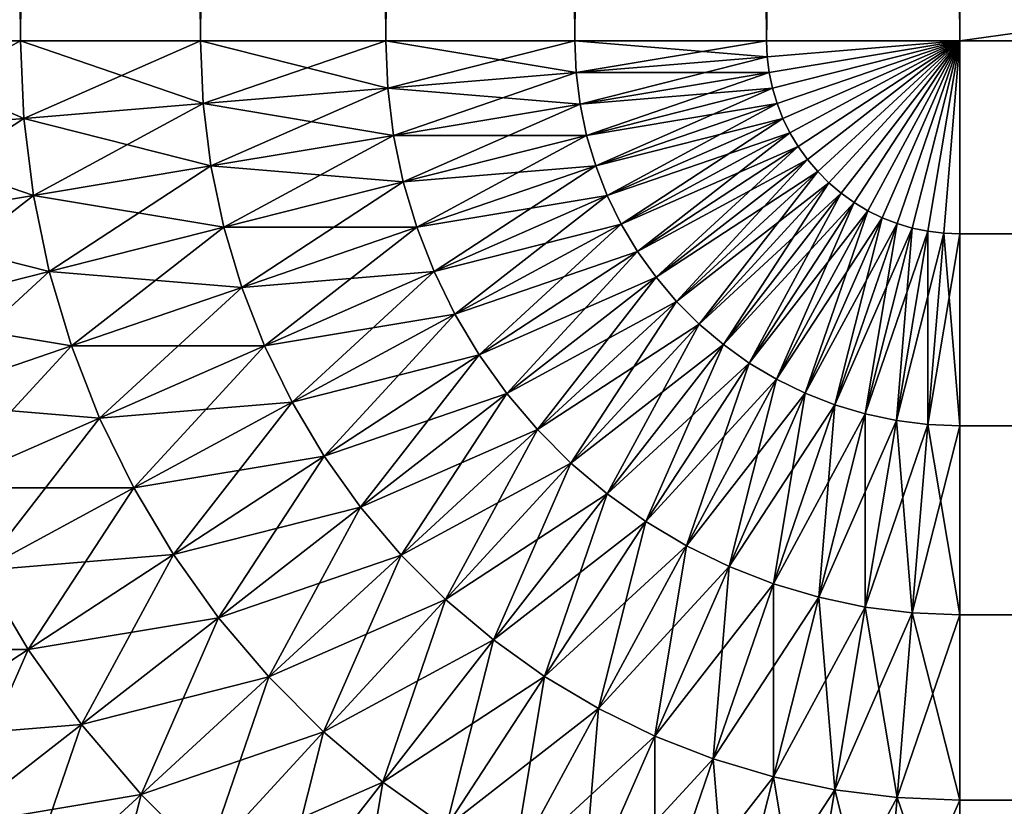
# Model space of a CAD drawing. Extents: x -130 to 130, y -131 to 0.
# Drawn here: x 70 to 71, y -8 to -8 of the extents above; entities that cross this region are included whole.
import ezdxf

# ---------------------------------------------------------------- set-up
doc = ezdxf.new("R2010")
doc.units = 0
doc.header["$MEASUREMENT"] = 0
doc.layers.add('L3', color=7, linetype='Continuous')

msp = doc.modelspace()

# ---------------------------------------------------------------- linework, layer by layer
at = {"layer": 'L3', "color": 7}
for points in [[(70.41924, -8.2, -29.90358), (70.41924, 0, -29.90358), (70.47864, 0, -29.93262)], [(70.41924, -8.2, -29.90358), (70.47864, 0, -29.93262), (70.47864, -8.2, -29.93262)], [(70.47864, -8.2, 29.93262), (70.47864, 0, 29.93262), (70.41924, 0, 29.90358)], [(70.47864, -8.2, 29.93262), (70.41924, 0, 29.90358), (70.41924, -8.2, 29.90358)], [(70.47864, -8.2, -29.93262), (70.47864, 0, -29.93262), (70.54024, 0, -29.95665)], [(70.47864, -8.2, -29.93262), (70.54024, 0, -29.95665), (70.54024, -8.2, -29.95665)], [(70.54024, -8.2, 29.95665), (70.54024, 0, 29.95665), (70.47864, 0, 29.93262)], [(70.54024, -8.2, 29.95665), (70.47864, 0, 29.93262), (70.47864, -8.2, 29.93262)], [(70.54024, -8.2, -29.95665), (70.54024, 0, -29.95665), (70.60361, 0, -29.97552)], [(70.54024, -8.2, -29.95665), (70.60361, 0, -29.97552), (70.60361, -8.2, -29.97552)], [(70.60361, -8.2, 29.97552), (70.60361, 0, 29.97552), (70.54024, 0, 29.95665)], [(70.60361, -8.2, 29.97552), (70.54024, 0, 29.95665), (70.54024, -8.2, 29.95665)], [(70.60361, -8.2, -29.97552), (70.60361, 0, -29.97552), (70.66833, 0, -29.98909)], [(70.60361, -8.2, -29.97552), (70.66833, 0, -29.98909), (70.66833, -8.2, -29.98909)], [(70.66833, -8.2, 29.98909), (70.66833, 0, 29.98909), (70.60361, 0, 29.97552)], [(70.66833, -8.2, 29.98909), (70.60361, 0, 29.97552), (70.60361, -8.2, 29.97552)], [(70.66833, -8.2, -29.98909), (70.66833, 0, -29.98909), (70.73394, 0, -29.99727)], [(70.66833, -8.2, -29.98909), (70.73394, 0, -29.99727), (70.73394, -8.2, -29.99727)], [(70.73394, -8.2, 29.99727), (70.73394, 0, 29.99727), (70.66833, 0, 29.98909)], [(70.73394, -8.2, 29.99727), (70.66833, 0, 29.98909), (70.66833, -8.2, 29.98909)], [(70.73394, -8.2, -29.99727), (70.73394, 0, -29.99727), (70.8, 0, -30)], [(70.73394, -8.2, -29.99727), (70.8, 0, -30), (70.8, -8.2, -30)], [(70.8, -8.2, 30), (70.8, 0, 30), (70.73394, 0, 29.99727)], [(70.8, -8.2, 30), (70.73394, 0, 29.99727), (70.73394, -8.2, 29.99727)], [(70.8, -8.2, -30), (70.8, 0, -30), (129.2, -8.2, -30)], [(129.2, -8.2, -30), (70.8, 0, -30), (129.2, 0, -30)], [(129.2, -8.2, 30), (129.2, 0, 30), (70.8, -8.2, 30)], [(70.8, -8.2, 30), (129.2, 0, 30), (70.8, 0, 30)], [(70.47864, -8.2, -29.93262), (70.47974, -8.226537, -29.93262), (70.41924, -8.2, -29.90358)], [(70.41924, -8.2, -29.90358), (70.47974, -8.226537, -29.93262), (70.42054, -8.231442, -29.90358)], [(70.41924, -8.2, 29.90358), (70.42054, -8.231442, 29.90358), (70.47864, -8.2, 29.93262)], [(70.47864, -8.2, 29.93262), (70.42054, -8.231442, 29.90358), (70.47974, -8.226537, 29.93262)], [(70.54024, -8.2, -29.95665), (70.54113, -8.221451, -29.95665), (70.47864, -8.2, -29.93262)], [(70.47864, -8.2, -29.93262), (70.54113, -8.221451, -29.95665), (70.47974, -8.226537, -29.93262)], [(70.47864, -8.2, 29.93262), (70.47974, -8.226537, 29.93262), (70.54024, -8.2, 29.95665)], [(70.54024, -8.2, 29.95665), (70.47974, -8.226537, 29.93262), (70.54113, -8.221451, 29.95665)], [(70.60361, -8.2, -29.97552), (70.60428, -8.216217, -29.97552), (70.54024, -8.2, -29.95665)], [(70.54024, -8.2, -29.95665), (70.60428, -8.216217, -29.97552), (70.54113, -8.221451, -29.95665)], [(70.54024, -8.2, 29.95665), (70.54113, -8.221451, 29.95665), (70.60361, -8.2, 29.97552)], [(70.60361, -8.2, 29.97552), (70.54113, -8.221451, 29.95665), (70.60428, -8.216217, 29.97552)], [(70.66833, -8.2, -29.98909), (70.66877, -8.210873, -29.98909), (70.60361, -8.2, -29.97552)], [(70.60361, -8.2, -29.97552), (70.66877, -8.210873, -29.98909), (70.60428, -8.216217, -29.97552)], [(70.60361, -8.2, 29.97552), (70.60428, -8.216217, 29.97552), (70.66833, -8.2, 29.98909)], [(70.66833, -8.2, 29.98909), (70.60428, -8.216217, 29.97552), (70.66877, -8.210873, 29.98909)], [(70.73394, -8.2, -29.99727), (70.73416, -8.205456, -29.99727), (70.66833, -8.2, -29.98909)], [(70.66833, -8.2, -29.98909), (70.73416, -8.205456, -29.99727), (70.66877, -8.210873, -29.98909)], [(70.66833, -8.2, 29.98909), (70.66877, -8.210873, 29.98909), (70.73394, -8.2, 29.99727)], [(70.73394, -8.2, 29.99727), (70.66877, -8.210873, 29.98909), (70.73416, -8.205456, 29.99727)], [(70.73394, -8.2, -29.99727), (70.8, -8.2, -30), (70.73416, -8.205456, -29.99727)], [(70.73394, -8.2, 29.99727), (70.73416, -8.205456, 29.99727), (70.8, -8.2, 30)], [(70.73416, -8.205456, -29.99727), (70.8, -8.2, -30), (70.73484, -8.210873, -29.99727)], [(70.73416, -8.205456, 29.99727), (70.73484, -8.210873, 29.99727), (70.8, -8.2, 30)], [(70.73484, -8.210873, -29.99727), (70.8, -8.2, -30), (70.73596, -8.216217, -29.99727)], [(70.73484, -8.210873, 29.99727), (70.73596, -8.216217, 29.99727), (70.8, -8.2, 30)], [(70.73596, -8.216217, -29.99727), (70.8, -8.2, -30), (70.73752, -8.221451, -29.99727)], [(70.73596, -8.216217, 29.99727), (70.73752, -8.221451, 29.99727), (70.8, -8.2, 30)], [(70.73752, -8.221451, -29.99727), (70.8, -8.2, -30), (70.7395, -8.226537, -29.99727)], [(70.73752, -8.221451, 29.99727), (70.7395, -8.226537, 29.99727), (70.8, -8.2, 30)], [(70.7395, -8.226537, -29.99727), (70.8, -8.2, -30), (70.7419, -8.231442, -29.99727)], [(70.7395, -8.226537, 29.99727), (70.7419, -8.231442, 29.99727), (70.8, -8.2, 30)], [(70.7419, -8.231442, -29.99727), (70.8, -8.2, -30), (70.74469, -8.236133, -29.99727)], [(70.7419, -8.231442, 29.99727), (70.74469, -8.236133, 29.99727), (70.8, -8.2, 30)], [(70.74469, -8.236133, -29.99727), (70.8, -8.2, -30), (70.74787, -8.240577, -29.99727)], [(70.74469, -8.236133, 29.99727), (70.74787, -8.240577, 29.99727), (70.8, -8.2, 30)], [(70.74787, -8.240577, -29.99727), (70.8, -8.2, -30), (70.7514, -8.244744, -29.99727)], [(70.74787, -8.240577, 29.99727), (70.7514, -8.244744, 29.99727), (70.8, -8.2, 30)], [(70.7514, -8.244744, -29.99727), (70.8, -8.2, -30), (70.75526, -8.248605, -29.99727)], [(70.7514, -8.244744, 29.99727), (70.75526, -8.248605, 29.99727), (70.8, -8.2, 30)], [(70.75526, -8.248605, -29.99727), (70.8, -8.2, -30), (70.75942, -8.252134, -29.99727)], [(70.75526, -8.248605, 29.99727), (70.75942, -8.252134, 29.99727), (70.8, -8.2, 30)], [(70.75942, -8.252134, -29.99727), (70.8, -8.2, -30), (70.76387, -8.255306, -29.99727)], [(70.75942, -8.252134, 29.99727), (70.76387, -8.255306, 29.99727), (70.8, -8.2, 30)], [(70.76387, -8.255306, -29.99727), (70.8, -8.2, -30), (70.76856, -8.258102, -29.99727)], [(70.76387, -8.255306, 29.99727), (70.76856, -8.258102, 29.99727), (70.8, -8.2, 30)], [(70.76856, -8.258102, -29.99727), (70.8, -8.2, -30), (70.77346, -8.260499, -29.99727)], [(70.76856, -8.258102, 29.99727), (70.77346, -8.260499, 29.99727), (70.8, -8.2, 30)], [(70.77346, -8.260499, -29.99727), (70.8, -8.2, -30), (70.77855, -8.262484, -29.99727)], [(70.77346, -8.260499, 29.99727), (70.77855, -8.262484, 29.99727), (70.8, -8.2, 30)], [(70.78378, -8.264042, -29.99727), (70.77855, -8.262484, -29.99727), (70.8, -8.2, -30)], [(70.77855, -8.262484, 29.99727), (70.78378, -8.264042, 29.99727), (70.8, -8.2, 30)], [(70.78913, -8.265163, -29.99727), (70.78378, -8.264042, -29.99727), (70.8, -8.2, -30)], [(70.78378, -8.264042, 29.99727), (70.78913, -8.265163, 29.99727), (70.8, -8.2, 30)], [(70.78913, -8.265163, -29.99727), (70.8, -8.2, -30), (70.79454, -8.265838, -29.99727)], [(70.78913, -8.265163, 29.99727), (70.79454, -8.265838, 29.99727), (70.8, -8.2, 30)], [(70.8, -8.2, -30), (70.8, -8.266063, -29.99727), (70.79454, -8.265838, -29.99727)], [(70.79454, -8.265838, 29.99727), (70.8, -8.266063, 29.99727), (70.8, -8.2, 30)], [(129.2, -8.266063, -29.99727), (70.8, -8.266063, -29.99727), (70.8, -8.2, -30)], [(129.2, -8.266063, -29.99727), (70.8, -8.2, -30), (129.2, -8.2, -30)], [(70.8, -8.266063, 29.99727), (129.2, -8.266063, 29.99727), (129.2, -8.2, 30)], [(70.8, -8.266063, 29.99727), (129.2, -8.2, 30), (70.8, -8.2, 30)], [(70.73416, -8.205456, -29.99727), (70.73484, -8.210873, -29.99727), (70.66877, -8.210873, -29.98909)], [(70.66877, -8.210873, 29.98909), (70.67012, -8.221673, 29.98909), (70.73416, -8.205456, 29.99727)], [(70.73416, -8.205456, 29.99727), (70.67012, -8.221673, 29.98909), (70.73484, -8.210873, 29.99727)], [(70.66877, -8.210873, -29.98909), (70.67012, -8.221673, -29.98909), (70.60428, -8.216217, -29.97552)], [(70.60428, -8.216217, 29.97552), (70.60629, -8.232324, 29.97552), (70.66877, -8.210873, 29.98909)], [(70.66877, -8.210873, 29.98909), (70.60629, -8.232324, 29.97552), (70.67012, -8.221673, 29.98909)], [(70.66877, -8.210873, -29.98909), (70.73484, -8.210873, -29.99727), (70.67012, -8.221673, -29.98909)], [(70.73484, -8.210873, -29.99727), (70.73596, -8.216217, -29.99727), (70.67012, -8.221673, -29.98909)], [(70.67012, -8.221673, 29.98909), (70.67235, -8.232324, 29.98909), (70.73484, -8.210873, 29.99727)], [(70.73484, -8.210873, 29.99727), (70.67235, -8.232324, 29.98909), (70.73596, -8.216217, 29.99727)], [(70.60428, -8.216217, -29.97552), (70.60629, -8.232324, -29.97552), (70.54113, -8.221451, -29.95665)], [(70.54113, -8.221451, 29.95665), (70.54378, -8.242755, 29.95665), (70.60428, -8.216217, 29.97552)], [(70.60428, -8.216217, 29.97552), (70.54378, -8.242755, 29.95665), (70.60629, -8.232324, 29.97552)], [(70.60428, -8.216217, -29.97552), (70.67012, -8.221673, -29.98909), (70.60629, -8.232324, -29.97552)], [(70.67012, -8.221673, -29.98909), (70.73596, -8.216217, -29.99727), (70.67235, -8.232324, -29.98909)], [(70.73596, -8.216217, -29.99727), (70.73752, -8.221451, -29.99727), (70.67235, -8.232324, -29.98909)], [(70.67235, -8.232324, 29.98909), (70.67546, -8.242755, 29.98909), (70.73596, -8.216217, 29.99727)], [(70.73596, -8.216217, 29.99727), (70.67546, -8.242755, 29.98909), (70.73752, -8.221451, 29.99727)], [(70.54113, -8.221451, -29.95665), (70.54378, -8.242755, -29.95665), (70.47974, -8.226537, -29.93262)], [(70.47974, -8.226537, 29.93262), (70.48303, -8.252894, 29.93262), (70.54113, -8.221451, 29.95665)], [(70.54113, -8.221451, 29.95665), (70.48303, -8.252894, 29.93262), (70.54378, -8.242755, 29.95665)], [(70.54113, -8.221451, -29.95665), (70.60629, -8.232324, -29.97552), (70.54378, -8.242755, -29.95665)], [(70.67012, -8.221673, -29.98909), (70.67235, -8.232324, -29.98909), (70.60629, -8.232324, -29.97552)], [(70.60629, -8.232324, 29.97552), (70.60962, -8.248211, 29.97552), (70.67012, -8.221673, 29.98909)], [(70.67012, -8.221673, 29.98909), (70.60962, -8.248211, 29.97552), (70.67235, -8.232324, 29.98909)], [(70.67235, -8.232324, -29.98909), (70.73752, -8.221451, -29.99727), (70.67546, -8.242755, -29.98909)], [(70.73752, -8.221451, -29.99727), (70.7395, -8.226537, -29.99727), (70.67546, -8.242755, -29.98909)], [(70.67546, -8.242755, 29.98909), (70.67942, -8.252894, 29.98909), (70.73752, -8.221451, 29.99727)], [(70.73752, -8.221451, 29.99727), (70.67942, -8.252894, 29.98909), (70.7395, -8.226537, 29.99727)], [(70.47974, -8.226537, -29.93262), (70.48303, -8.252894, -29.93262), (70.42054, -8.231442, -29.90358)], [(70.42054, -8.231442, 29.90358), (70.42444, -8.262671, 29.90358), (70.47974, -8.226537, 29.93262)], [(70.47974, -8.226537, 29.93262), (70.42444, -8.262671, 29.90358), (70.48303, -8.252894, 29.93262)], [(70.47974, -8.226537, -29.93262), (70.54378, -8.242755, -29.95665), (70.48303, -8.252894, -29.93262)], [(70.67546, -8.242755, -29.98909), (70.7395, -8.226537, -29.99727), (70.67942, -8.252894, -29.98909)], [(70.7395, -8.226537, -29.99727), (70.7419, -8.231442, -29.99727), (70.67942, -8.252894, -29.98909)], [(70.67942, -8.252894, 29.98909), (70.68419, -8.262671, 29.98909), (70.7395, -8.226537, 29.99727)], [(70.7395, -8.226537, 29.99727), (70.68419, -8.262671, 29.98909), (70.7419, -8.231442, 29.99727)], [(70.42054, -8.231442, -29.90358), (70.48303, -8.252894, -29.93262), (70.42444, -8.262671, -29.90358)], [(70.60629, -8.232324, -29.97552), (70.60962, -8.248211, -29.97552), (70.54378, -8.242755, -29.95665)], [(70.54378, -8.242755, 29.95665), (70.54819, -8.263767, 29.95665), (70.60629, -8.232324, 29.97552)], [(70.60629, -8.232324, 29.97552), (70.54819, -8.263767, 29.95665), (70.60962, -8.248211, 29.97552)], [(70.60629, -8.232324, -29.97552), (70.67235, -8.232324, -29.98909), (70.60962, -8.248211, -29.97552)], [(70.67235, -8.232324, -29.98909), (70.67546, -8.242755, -29.98909), (70.60962, -8.248211, -29.97552)], [(70.60962, -8.248211, 29.97552), (70.61425, -8.263767, 29.97552), (70.67235, -8.232324, 29.98909)], [(70.67235, -8.232324, 29.98909), (70.61425, -8.263767, 29.97552), (70.67546, -8.242755, 29.98909)], [(70.67942, -8.252894, -29.98909), (70.7419, -8.231442, -29.99727), (70.68419, -8.262671, -29.98909)], [(70.7419, -8.231442, -29.99727), (70.74469, -8.236133, -29.99727), (70.68419, -8.262671, -29.98909)], [(70.68419, -8.262671, 29.98909), (70.68977, -8.27202, 29.98909), (70.7419, -8.231442, 29.99727)], [(70.7419, -8.231442, 29.99727), (70.68977, -8.27202, 29.98909), (70.74469, -8.236133, 29.99727)], [(70.68419, -8.262671, -29.98909), (70.74469, -8.236133, -29.99727), (70.68977, -8.27202, -29.98909)], [(70.74469, -8.236133, -29.99727), (70.74787, -8.240577, -29.99727), (70.68977, -8.27202, -29.98909)], [(70.68977, -8.27202, 29.98909), (70.69609, -8.280877, 29.98909), (70.74469, -8.236133, 29.99727)], [(70.74469, -8.236133, 29.99727), (70.69609, -8.280877, 29.98909), (70.74787, -8.240577, 29.99727)], [(70.54378, -8.242755, -29.95665), (70.54819, -8.263767, -29.95665), (70.48303, -8.252894, -29.93262)], [(70.48303, -8.252894, 29.93262), (70.48848, -8.278889, 29.93262), (70.54378, -8.242755, 29.95665)], [(70.54378, -8.242755, 29.95665), (70.48848, -8.278889, 29.93262), (70.54819, -8.263767, 29.95665)], [(70.54378, -8.242755, -29.95665), (70.60962, -8.248211, -29.97552), (70.54819, -8.263767, -29.95665)], [(70.60962, -8.248211, -29.97552), (70.67546, -8.242755, -29.98909), (70.61425, -8.263767, -29.97552)], [(70.67546, -8.242755, -29.98909), (70.67942, -8.252894, -29.98909), (70.61425, -8.263767, -29.97552)], [(70.61425, -8.263767, 29.97552), (70.62015, -8.278889, 29.97552), (70.67546, -8.242755, 29.98909)], [(70.67546, -8.242755, 29.98909), (70.62015, -8.278889, 29.97552), (70.67942, -8.252894, 29.98909)], [(70.68977, -8.27202, -29.98909), (70.74787, -8.240577, -29.99727), (70.69609, -8.280877, -29.98909)], [(70.74787, -8.240577, -29.99727), (70.7514, -8.244744, -29.99727), (70.69609, -8.280877, -29.98909)], [(70.69609, -8.280877, 29.98909), (70.70312, -8.289182, 29.98909), (70.74787, -8.240577, 29.99727)], [(70.74787, -8.240577, 29.99727), (70.70312, -8.289182, 29.98909), (70.7514, -8.244744, 29.99727)], [(70.69609, -8.280877, -29.98909), (70.7514, -8.244744, -29.99727), (70.70312, -8.289182, -29.98909)], [(70.7514, -8.244744, -29.99727), (70.75526, -8.248605, -29.99727), (70.70312, -8.289182, -29.98909)], [(70.70312, -8.289182, 29.98909), (70.71082, -8.296877, 29.98909), (70.7514, -8.244744, 29.99727)], [(70.7514, -8.244744, 29.99727), (70.71082, -8.296877, 29.98909), (70.75526, -8.248605, 29.99727)], [(70.60962, -8.248211, -29.97552), (70.61425, -8.263767, -29.97552), (70.54819, -8.263767, -29.95665)], [(70.54819, -8.263767, 29.95665), (70.55431, -8.284343, 29.95665), (70.60962, -8.248211, 29.97552)], [(70.60962, -8.248211, 29.97552), (70.55431, -8.284343, 29.95665), (70.61425, -8.263767, 29.97552)], [(70.70312, -8.289182, -29.98909), (70.75526, -8.248605, -29.99727), (70.71082, -8.296877, -29.98909)], [(70.75526, -8.248605, -29.99727), (70.75942, -8.252134, -29.99727), (70.71082, -8.296877, -29.98909)], [(70.71082, -8.296877, 29.98909), (70.71912, -8.30391, 29.98909), (70.75526, -8.248605, 29.99727)], [(70.75526, -8.248605, 29.99727), (70.71912, -8.30391, 29.98909), (70.75942, -8.252134, 29.99727)], [(70.48303, -8.252894, -29.93262), (70.48848, -8.278889, -29.93262), (70.42444, -8.262671, -29.90358)], [(70.42444, -8.262671, 29.90358), (70.43089, -8.29347, 29.90358), (70.48303, -8.252894, 29.93262)], [(70.48303, -8.252894, 29.93262), (70.43089, -8.29347, 29.90358), (70.48848, -8.278889, 29.93262)], [(70.48303, -8.252894, -29.93262), (70.54819, -8.263767, -29.95665), (70.48848, -8.278889, -29.93262)], [(70.61425, -8.263767, -29.97552), (70.67942, -8.252894, -29.98909), (70.62015, -8.278889, -29.97552)], [(70.67942, -8.252894, -29.98909), (70.68419, -8.262671, -29.98909), (70.62015, -8.278889, -29.97552)], [(70.62015, -8.278889, 29.97552), (70.62728, -8.29347, 29.97552), (70.67942, -8.252894, 29.98909)], [(70.67942, -8.252894, 29.98909), (70.62728, -8.29347, 29.97552), (70.68419, -8.262671, 29.98909)], [(70.71082, -8.296877, -29.98909), (70.75942, -8.252134, -29.99727), (70.71912, -8.30391, -29.98909)], [(70.75942, -8.252134, -29.99727), (70.76387, -8.255306, -29.99727), (70.71912, -8.30391, -29.98909)], [(70.71912, -8.30391, 29.98909), (70.72798, -8.310234, 29.98909), (70.75942, -8.252134, 29.99727)], [(70.75942, -8.252134, 29.99727), (70.72798, -8.310234, 29.98909), (70.76387, -8.255306, 29.99727)], [(70.71912, -8.30391, -29.98909), (70.76387, -8.255306, -29.99727), (70.72798, -8.310234, -29.98909)], [(70.76387, -8.255306, -29.99727), (70.76856, -8.258102, -29.99727), (70.72798, -8.310234, -29.98909)], [(70.72798, -8.310234, 29.98909), (70.73733, -8.315805, 29.98909), (70.76387, -8.255306, 29.99727)], [(70.76387, -8.255306, 29.99727), (70.73733, -8.315805, 29.98909), (70.76856, -8.258102, 29.99727)], [(70.72798, -8.310234, -29.98909), (70.76856, -8.258102, -29.99727), (70.73733, -8.315805, -29.98909)], [(70.76856, -8.258102, -29.99727), (70.77346, -8.260499, -29.99727), (70.73733, -8.315805, -29.98909)], [(70.73733, -8.315805, 29.98909), (70.74711, -8.320585, 29.98909), (70.76856, -8.258102, 29.99727)], [(70.73733, -8.315805, -29.98909), (70.77346, -8.260499, -29.99727), (70.74711, -8.320585, -29.98909)], [(70.76856, -8.258102, 29.99727), (70.74711, -8.320585, 29.98909), (70.77346, -8.260499, 29.99727)], [(70.77346, -8.260499, -29.99727), (70.77855, -8.262484, -29.99727), (70.74711, -8.320585, -29.98909)], [(70.74711, -8.320585, 29.98909), (70.75724, -8.324541, 29.98909), (70.77346, -8.260499, 29.99727)], [(70.77346, -8.260499, 29.99727), (70.75724, -8.324541, 29.98909), (70.77855, -8.262484, 29.99727)], [(70.42444, -8.262671, -29.90358), (70.48848, -8.278889, -29.93262), (70.43089, -8.29347, -29.90358)], [(70.54819, -8.263767, -29.95665), (70.55431, -8.284343, -29.95665), (70.48848, -8.278889, -29.93262)], [(70.48848, -8.278889, 29.93262), (70.49605, -8.304344, 29.93262), (70.54819, -8.263767, 29.95665)], [(70.54819, -8.263767, 29.95665), (70.49605, -8.304344, 29.93262), (70.55431, -8.284343, 29.95665)], [(70.54819, -8.263767, -29.95665), (70.61425, -8.263767, -29.97552), (70.55431, -8.284343, -29.95665)], [(70.61425, -8.263767, -29.97552), (70.62015, -8.278889, -29.97552), (70.55431, -8.284343, -29.95665)], [(70.55431, -8.284343, 29.95665), (70.56212, -8.304344, 29.95665), (70.61425, -8.263767, 29.97552)], [(70.61425, -8.263767, 29.97552), (70.56212, -8.304344, 29.95665), (70.62015, -8.278889, 29.97552)], [(70.62015, -8.278889, -29.97552), (70.68419, -8.262671, -29.98909), (70.62728, -8.29347, -29.97552)], [(70.68419, -8.262671, -29.98909), (70.68977, -8.27202, -29.98909), (70.62728, -8.29347, -29.97552)], [(70.62728, -8.29347, 29.97552), (70.63559, -8.307414, 29.97552), (70.68419, -8.262671, 29.98909)], [(70.68419, -8.262671, 29.98909), (70.63559, -8.307414, 29.97552), (70.68977, -8.27202, 29.98909)], [(70.74711, -8.320585, -29.98909), (70.77855, -8.262484, -29.99727), (70.75724, -8.324541, -29.98909)], [(70.75724, -8.324541, -29.98909), (70.77855, -8.262484, -29.99727), (70.78378, -8.264042, -29.99727)], [(70.75724, -8.324541, 29.98909), (70.76767, -8.327646, 29.98909), (70.77855, -8.262484, 29.99727)], [(70.77855, -8.262484, 29.99727), (70.76767, -8.327646, 29.98909), (70.78378, -8.264042, 29.99727)], [(70.76767, -8.327646, -29.98909), (70.75724, -8.324541, -29.98909), (70.78378, -8.264042, -29.99727)], [(70.76767, -8.327646, -29.98909), (70.78378, -8.264042, -29.99727), (70.78913, -8.265163, -29.99727)], [(70.76767, -8.327646, 29.98909), (70.77833, -8.329879, 29.98909), (70.78378, -8.264042, 29.99727)], [(70.76767, -8.327646, -29.98909), (70.78913, -8.265163, -29.99727), (70.77833, -8.329879, -29.98909)], [(70.78378, -8.264042, 29.99727), (70.77833, -8.329879, 29.98909), (70.78913, -8.265163, 29.99727)], [(70.77833, -8.329879, -29.98909), (70.78913, -8.265163, -29.99727), (70.79454, -8.265838, -29.99727)], [(70.77833, -8.329879, 29.98909), (70.78913, -8.331226, 29.98909), (70.78913, -8.265163, 29.99727)], [(70.77833, -8.329879, -29.98909), (70.79454, -8.265838, -29.99727), (70.78913, -8.331226, -29.98909)], [(70.78913, -8.265163, 29.99727), (70.78913, -8.331226, 29.98909), (70.79454, -8.265838, 29.99727)], [(70.78913, -8.331226, -29.98909), (70.79454, -8.265838, -29.99727), (70.8, -8.266063, -29.99727)], [(70.78913, -8.331226, 29.98909), (70.8, -8.331676, 29.98909), (70.79454, -8.265838, 29.99727)], [(70.78913, -8.331226, -29.98909), (70.8, -8.266063, -29.99727), (70.8, -8.331676, -29.98909)], [(70.79454, -8.265838, 29.99727), (70.8, -8.331676, 29.98909), (70.8, -8.266063, 29.99727)], [(129.2, -8.331676, -29.98909), (70.8, -8.331676, -29.98909), (70.8, -8.266063, -29.99727)], [(129.2, -8.331676, -29.98909), (70.8, -8.266063, -29.99727), (129.2, -8.266063, -29.99727)], [(70.8, -8.331676, 29.98909), (129.2, -8.331676, 29.98909), (129.2, -8.266063, 29.99727)], [(70.8, -8.331676, 29.98909), (129.2, -8.266063, 29.99727), (70.8, -8.266063, 29.99727)], [(70.62728, -8.29347, -29.97552), (70.68977, -8.27202, -29.98909), (70.63559, -8.307414, -29.97552)], [(70.68977, -8.27202, -29.98909), (70.69609, -8.280877, -29.98909), (70.63559, -8.307414, -29.97552)], [(70.63559, -8.307414, 29.97552), (70.64502, -8.320624, 29.97552), (70.68977, -8.27202, 29.98909)], [(70.68977, -8.27202, 29.98909), (70.64502, -8.320624, 29.97552), (70.69609, -8.280877, 29.98909)], [(70.48848, -8.278889, -29.93262), (70.49605, -8.304344, -29.93262), (70.43089, -8.29347, -29.90358)], [(70.43089, -8.29347, 29.90358), (70.43987, -8.323632, 29.90358), (70.48848, -8.278889, 29.93262)], [(70.48848, -8.278889, 29.93262), (70.43987, -8.323632, 29.90358), (70.49605, -8.304344, 29.93262)], [(70.48848, -8.278889, -29.93262), (70.55431, -8.284343, -29.95665), (70.49605, -8.304344, -29.93262)], [(70.55431, -8.284343, -29.95665), (70.62015, -8.278889, -29.97552), (70.56212, -8.304344, -29.95665)], [(70.62015, -8.278889, -29.97552), (70.62728, -8.29347, -29.97552), (70.56212, -8.304344, -29.95665)], [(70.56212, -8.304344, 29.95665), (70.57155, -8.323632, 29.95665), (70.62015, -8.278889, 29.97552)], [(70.62015, -8.278889, 29.97552), (70.57155, -8.323632, 29.95665), (70.62728, -8.29347, 29.97552)], [(70.63559, -8.307414, -29.97552), (70.69609, -8.280877, -29.98909), (70.64502, -8.320624, -29.97552)], [(70.69609, -8.280877, -29.98909), (70.70312, -8.289182, -29.98909), (70.64502, -8.320624, -29.97552)], [(70.64502, -8.320624, 29.97552), (70.65551, -8.333011, 29.97552), (70.69609, -8.280877, 29.98909)], [(70.69609, -8.280877, 29.98909), (70.65551, -8.333011, 29.97552), (70.70312, -8.289182, 29.98909)], [(70.55431, -8.284343, -29.95665), (70.56212, -8.304344, -29.95665), (70.49605, -8.304344, -29.93262)], [(70.49605, -8.304344, 29.93262), (70.50571, -8.329087, 29.93262), (70.55431, -8.284343, 29.95665)], [(70.55431, -8.284343, 29.95665), (70.50571, -8.329087, 29.93262), (70.56212, -8.304344, 29.95665)], [(70.64502, -8.320624, -29.97552), (70.70312, -8.289182, -29.98909), (70.65551, -8.333011, -29.97552)], [(70.70312, -8.289182, -29.98909), (70.71082, -8.296877, -29.98909), (70.65551, -8.333011, -29.97552)], [(70.65551, -8.333011, 29.97552), (70.66699, -8.344487, 29.97552), (70.70312, -8.289182, 29.98909)], [(70.70312, -8.289182, 29.98909), (70.66699, -8.344487, 29.97552), (70.71082, -8.296877, 29.98909)], [(70.43089, -8.29347, -29.90358), (70.49605, -8.304344, -29.93262), (70.43987, -8.323632, -29.90358)], [(70.56212, -8.304344, -29.95665), (70.62728, -8.29347, -29.97552), (70.57155, -8.323632, -29.95665)], [(70.62728, -8.29347, -29.97552), (70.63559, -8.307414, -29.97552), (70.57155, -8.323632, -29.95665)], [(70.57155, -8.323632, 29.95665), (70.58254, -8.342075, 29.95665), (70.62728, -8.29347, 29.97552)], [(70.62728, -8.29347, 29.97552), (70.58254, -8.342075, 29.95665), (70.63559, -8.307414, 29.97552)], [(70.65551, -8.333011, -29.97552), (70.71082, -8.296877, -29.98909), (70.66699, -8.344487, -29.97552)], [(70.71082, -8.296877, -29.98909), (70.71912, -8.30391, -29.98909), (70.66699, -8.344487, -29.97552)], [(70.66699, -8.344487, 29.97552), (70.67938, -8.354978, 29.97552), (70.71082, -8.296877, 29.98909)], [(70.71082, -8.296877, 29.98909), (70.67938, -8.354978, 29.97552), (70.71912, -8.30391, 29.98909)], [(70.66699, -8.344487, -29.97552), (70.71912, -8.30391, -29.98909), (70.67938, -8.354978, -29.97552)], [(70.71912, -8.30391, -29.98909), (70.72798, -8.310234, -29.98909), (70.67938, -8.354978, -29.97552)], [(70.67938, -8.354978, 29.97552), (70.69259, -8.36441, 29.97552), (70.71912, -8.30391, 29.98909)], [(70.71912, -8.30391, 29.98909), (70.69259, -8.36441, 29.97552), (70.72798, -8.310234, 29.98909)], [(70.49605, -8.304344, -29.93262), (70.50571, -8.329087, -29.93262), (70.43987, -8.323632, -29.90358)], [(70.43987, -8.323632, 29.90358), (70.45131, -8.352948, 29.90358), (70.49605, -8.304344, 29.93262)], [(70.49605, -8.304344, 29.93262), (70.45131, -8.352948, 29.90358), (70.50571, -8.329087, 29.93262)], [(70.49605, -8.304344, -29.93262), (70.56212, -8.304344, -29.95665), (70.50571, -8.329087, -29.93262)], [(70.56212, -8.304344, -29.95665), (70.57155, -8.323632, -29.95665), (70.50571, -8.329087, -29.93262)], [(70.50571, -8.329087, 29.93262), (70.51738, -8.352948, 29.93262), (70.56212, -8.304344, 29.95665)], [(70.56212, -8.304344, 29.95665), (70.51738, -8.352948, 29.93262), (70.57155, -8.323632, 29.95665)], [(70.57155, -8.323632, -29.95665), (70.63559, -8.307414, -29.97552), (70.58254, -8.342075, -29.95665)], [(70.63559, -8.307414, -29.97552), (70.64502, -8.320624, -29.97552), (70.58254, -8.342075, -29.95665)], [(70.58254, -8.342075, 29.95665), (70.59501, -8.359548, 29.95665), (70.63559, -8.307414, 29.97552)], [(70.63559, -8.307414, 29.97552), (70.59501, -8.359548, 29.95665), (70.64502, -8.320624, 29.97552)], [(70.67938, -8.354978, -29.97552), (70.72798, -8.310234, -29.98909), (70.69259, -8.36441, -29.97552)], [(70.72798, -8.310234, -29.98909), (70.73733, -8.315805, -29.98909), (70.69259, -8.36441, -29.97552)], [(70.69259, -8.36441, 29.97552), (70.70653, -8.372718, 29.97552), (70.72798, -8.310234, 29.98909)], [(70.72798, -8.310234, 29.98909), (70.70653, -8.372718, 29.97552), (70.73733, -8.315805, 29.98909)], [(70.69259, -8.36441, -29.97552), (70.73733, -8.315805, -29.98909), (70.70653, -8.372718, -29.97552)], [(70.73733, -8.315805, -29.98909), (70.74711, -8.320585, -29.98909), (70.70653, -8.372718, -29.97552)], [(70.70653, -8.372718, 29.97552), (70.72111, -8.379847, 29.97552), (70.73733, -8.315805, 29.98909)], [(70.73733, -8.315805, 29.98909), (70.72111, -8.379847, 29.97552), (70.74711, -8.320585, 29.98909)], [(70.58254, -8.342075, -29.95665), (70.64502, -8.320624, -29.97552), (70.59501, -8.359548, -29.95665)], [(70.64502, -8.320624, -29.97552), (70.65551, -8.333011, -29.97552), (70.59501, -8.359548, -29.95665)], [(70.59501, -8.359548, 29.95665), (70.60889, -8.375931, 29.95665), (70.64502, -8.320624, 29.97552)], [(70.64502, -8.320624, 29.97552), (70.60889, -8.375931, 29.95665), (70.65551, -8.333011, 29.97552)], [(70.70653, -8.372718, -29.97552), (70.74711, -8.320585, -29.98909), (70.72111, -8.379847, -29.97552)], [(70.74711, -8.320585, -29.98909), (70.75724, -8.324541, -29.98909), (70.72111, -8.379847, -29.97552)], [(70.72111, -8.379847, 29.97552), (70.73623, -8.385748, 29.97552), (70.74711, -8.320585, 29.98909)], [(70.74711, -8.320585, 29.98909), (70.73623, -8.385748, 29.97552), (70.75724, -8.324541, 29.98909)], [(70.43987, -8.323632, -29.90358), (70.50571, -8.329087, -29.93262), (70.45131, -8.352948, -29.90358)], [(70.50571, -8.329087, -29.93262), (70.57155, -8.323632, -29.95665), (70.51738, -8.352948, -29.93262)], [(70.57155, -8.323632, -29.95665), (70.58254, -8.342075, -29.95665), (70.51738, -8.352948, -29.93262)], [(70.51738, -8.352948, 29.93262), (70.53097, -8.375765, 29.93262), (70.57155, -8.323632, 29.95665)], [(70.57155, -8.323632, 29.95665), (70.53097, -8.375765, 29.93262), (70.58254, -8.342075, 29.95665)], [(70.73623, -8.385748, -29.97552), (70.72111, -8.379847, -29.97552), (70.75724, -8.324541, -29.98909)], [(70.73623, -8.385748, -29.97552), (70.75724, -8.324541, -29.98909), (70.76767, -8.327646, -29.98909)], [(70.73623, -8.385748, 29.97552), (70.75179, -8.390379, 29.97552), (70.75724, -8.324541, 29.98909)], [(70.75724, -8.324541, 29.98909), (70.75179, -8.390379, 29.97552), (70.76767, -8.327646, 29.98909)], [(70.73623, -8.385748, -29.97552), (70.76767, -8.327646, -29.98909), (70.75179, -8.390379, -29.97552)], [(70.75179, -8.390379, -29.97552), (70.76767, -8.327646, -29.98909), (70.77833, -8.329879, -29.98909)], [(70.75179, -8.390379, 29.97552), (70.76767, -8.39371, 29.97552), (70.76767, -8.327646, 29.98909)], [(70.76767, -8.327646, 29.98909), (70.76767, -8.39371, 29.97552), (70.77833, -8.329879, 29.98909)], [(70.50571, -8.329087, -29.93262), (70.51738, -8.352948, -29.93262), (70.45131, -8.352948, -29.90358)], [(70.45131, -8.352948, 29.90358), (70.46513, -8.381221, 29.90358), (70.50571, -8.329087, 29.93262)], [(70.50571, -8.329087, 29.93262), (70.46513, -8.381221, 29.90358), (70.51738, -8.352948, 29.93262)], [(70.75179, -8.390379, -29.97552), (70.77833, -8.329879, -29.98909), (70.76767, -8.39371, -29.97552)], [(70.76767, -8.39371, -29.97552), (70.77833, -8.329879, -29.98909), (70.78913, -8.331226, -29.98909)], [(70.76767, -8.39371, 29.97552), (70.78378, -8.395717, 29.97552), (70.77833, -8.329879, 29.98909)], [(70.76767, -8.39371, -29.97552), (70.78913, -8.331226, -29.98909), (70.78378, -8.395717, -29.97552)], [(70.77833, -8.329879, 29.98909), (70.78378, -8.395717, 29.97552), (70.78913, -8.331226, 29.98909)], [(70.78378, -8.395717, -29.97552), (70.78913, -8.331226, -29.98909), (70.8, -8.331676, -29.98909)], [(70.78378, -8.395717, 29.97552), (70.8, -8.396388, 29.97552), (70.78913, -8.331226, 29.98909)], [(70.78913, -8.331226, 29.98909), (70.8, -8.396388, 29.97552), (70.8, -8.331676, 29.98909)], [(70.59501, -8.359548, -29.95665), (70.65551, -8.333011, -29.97552), (70.60889, -8.375931, -29.95665)], [(70.65551, -8.333011, -29.97552), (70.66699, -8.344487, -29.97552), (70.60889, -8.375931, -29.95665)], [(70.60889, -8.375931, 29.95665), (70.62407, -8.391111, 29.95665), (70.65551, -8.333011, 29.97552)], [(70.65551, -8.333011, 29.97552), (70.62407, -8.391111, 29.95665), (70.66699, -8.344487, 29.97552)], [(70.78378, -8.395717, -29.97552), (70.8, -8.331676, -29.98909), (70.8, -8.396388, -29.97552)], [(129.2, -8.396388, -29.97552), (70.8, -8.396388, -29.97552), (70.8, -8.331676, -29.98909)], [(129.2, -8.396388, -29.97552), (70.8, -8.331676, -29.98909), (129.2, -8.331676, -29.98909)], [(70.8, -8.396388, 29.97552), (129.2, -8.396388, 29.97552), (129.2, -8.331676, 29.98909)], [(70.8, -8.396388, 29.97552), (129.2, -8.331676, 29.98909), (70.8, -8.331676, 29.98909)], [(70.51738, -8.352948, -29.93262), (70.58254, -8.342075, -29.95665), (70.53097, -8.375765, -29.93262)], [(70.58254, -8.342075, -29.95665), (70.59501, -8.359548, -29.95665), (70.53097, -8.375765, -29.93262)], [(70.53097, -8.375765, 29.93262), (70.5464, -8.397381, 29.93262), (70.58254, -8.342075, 29.95665)], [(70.58254, -8.342075, 29.95665), (70.5464, -8.397381, 29.93262), (70.59501, -8.359548, 29.95665)], [(70.60889, -8.375931, -29.95665), (70.66699, -8.344487, -29.97552), (70.62407, -8.391111, -29.95665)], [(70.66699, -8.344487, -29.97552), (70.67938, -8.354978, -29.97552), (70.62407, -8.391111, -29.95665)], [(70.62407, -8.391111, 29.95665), (70.64045, -8.404987, 29.95665), (70.66699, -8.344487, 29.97552)], [(70.66699, -8.344487, 29.97552), (70.64045, -8.404987, 29.95665), (70.67938, -8.354978, 29.97552)], [(70.45131, -8.352948, -29.90358), (70.51738, -8.352948, -29.93262), (70.46513, -8.381221, -29.90358)], [(70.51738, -8.352948, -29.93262), (70.53097, -8.375765, -29.93262), (70.46513, -8.381221, -29.90358)], [(70.46513, -8.381221, 29.90358), (70.48124, -8.408255, 29.90358), (70.51738, -8.352948, 29.93262)], [(70.51738, -8.352948, 29.93262), (70.48124, -8.408255, 29.90358), (70.53097, -8.375765, 29.93262)], [(70.62407, -8.391111, -29.95665), (70.67938, -8.354978, -29.97552), (70.64045, -8.404987, -29.95665)], [(70.67938, -8.354978, -29.97552), (70.69259, -8.36441, -29.97552), (70.64045, -8.404987, -29.95665)], [(70.64045, -8.404987, 29.95665), (70.65792, -8.417462, 29.95665), (70.67938, -8.354978, 29.97552)], [(70.67938, -8.354978, 29.97552), (70.65792, -8.417462, 29.95665), (70.69259, -8.36441, 29.97552)], [(70.53097, -8.375765, -29.93262), (70.59501, -8.359548, -29.95665), (70.5464, -8.397381, -29.93262)], [(70.59501, -8.359548, -29.95665), (70.60889, -8.375931, -29.95665), (70.5464, -8.397381, -29.93262)], [(70.5464, -8.397381, 29.93262), (70.56357, -8.417648, 29.93262), (70.59501, -8.359548, 29.95665)], [(70.59501, -8.359548, 29.95665), (70.56357, -8.417648, 29.93262), (70.60889, -8.375931, 29.95665)], [(70.64045, -8.404987, -29.95665), (70.69259, -8.36441, -29.97552), (70.65792, -8.417462, -29.95665)], [(70.69259, -8.36441, -29.97552), (70.70653, -8.372718, -29.97552), (70.65792, -8.417462, -29.95665)], [(70.65792, -8.417462, 29.95665), (70.67637, -8.428452, 29.95665), (70.69259, -8.36441, 29.97552)], [(70.69259, -8.36441, 29.97552), (70.67637, -8.428452, 29.95665), (70.70653, -8.372718, 29.97552)], [(70.65792, -8.417462, -29.95665), (70.70653, -8.372718, -29.97552), (70.67637, -8.428452, -29.95665)], [(70.70653, -8.372718, -29.97552), (70.72111, -8.379847, -29.97552), (70.67637, -8.428452, -29.95665)], [(70.67637, -8.428452, 29.95665), (70.69566, -8.437881, 29.95665), (70.70653, -8.372718, 29.97552)], [(70.70653, -8.372718, 29.97552), (70.69566, -8.437881, 29.95665), (70.72111, -8.379847, 29.97552)], [(70.46513, -8.381221, -29.90358), (70.53097, -8.375765, -29.93262), (70.48124, -8.408255, -29.90358)], [(70.53097, -8.375765, -29.93262), (70.5464, -8.397381, -29.93262), (70.48124, -8.408255, -29.90358)], [(70.48124, -8.408255, 29.90358), (70.49953, -8.433866, 29.90358), (70.53097, -8.375765, 29.93262)], [(70.53097, -8.375765, 29.93262), (70.49953, -8.433866, 29.90358), (70.5464, -8.397381, 29.93262)], [(70.5464, -8.397381, -29.93262), (70.60889, -8.375931, -29.95665), (70.56357, -8.417648, -29.93262)], [(70.60889, -8.375931, -29.95665), (70.62407, -8.391111, -29.95665), (70.56357, -8.417648, -29.93262)], [(70.56357, -8.417648, 29.93262), (70.58235, -8.436429, 29.93262), (70.60889, -8.375931, 29.95665)], [(70.60889, -8.375931, 29.95665), (70.58235, -8.436429, 29.93262), (70.62407, -8.391111, 29.95665)], [(70.46513, -8.381221, -29.90358), (70.48124, -8.408255, -29.90358), (70.41518, -8.408255, -29.86973)], [(70.46513, -8.381221, 29.90358), (70.43369, -8.439322, 29.86973), (70.48124, -8.408255, 29.90358)], [(70.69566, -8.437881, -29.95665), (70.67637, -8.428452, -29.95665), (70.72111, -8.379847, -29.97552)], [(70.69566, -8.437881, -29.95665), (70.72111, -8.379847, -29.97552), (70.73623, -8.385748, -29.97552)], [(70.69566, -8.437881, 29.95665), (70.71566, -8.445685, 29.95665), (70.72111, -8.379847, 29.97552)], [(70.72111, -8.379847, 29.97552), (70.71566, -8.445685, 29.95665), (70.73623, -8.385748, 29.97552)], [(70.69566, -8.437881, -29.95665), (70.73623, -8.385748, -29.97552), (70.71566, -8.445685, -29.95665)], [(70.71566, -8.445685, -29.95665), (70.73623, -8.385748, -29.97552), (70.75179, -8.390379, -29.97552)], [(70.71566, -8.445685, 29.95665), (70.73623, -8.451811, 29.95665), (70.73623, -8.385748, 29.97552)], [(70.73623, -8.385748, 29.97552), (70.73623, -8.451811, 29.95665), (70.75179, -8.390379, 29.97552)], [(70.56357, -8.417648, -29.93262), (70.62407, -8.391111, -29.95665), (70.58235, -8.436429, -29.93262)], [(70.62407, -8.391111, -29.95665), (70.64045, -8.404987, -29.95665), (70.58235, -8.436429, -29.93262)], [(70.58235, -8.436429, 29.93262), (70.60262, -8.453595, 29.93262), (70.62407, -8.391111, 29.95665)], [(70.62407, -8.391111, 29.95665), (70.60262, -8.453595, 29.93262), (70.64045, -8.404987, 29.95665)], [(70.71566, -8.445685, -29.95665), (70.75179, -8.390379, -29.97552), (70.73623, -8.451811, -29.95665)], [(70.73623, -8.451811, -29.95665), (70.75179, -8.390379, -29.97552), (70.76767, -8.39371, -29.97552)], [(70.73623, -8.451811, 29.95665), (70.75724, -8.456217, 29.95665), (70.75179, -8.390379, 29.97552)], [(70.75179, -8.390379, 29.97552), (70.75724, -8.456217, 29.95665), (70.76767, -8.39371, 29.97552)], [(70.73623, -8.451811, -29.95665), (70.76767, -8.39371, -29.97552), (70.75724, -8.456217, -29.95665)], [(70.75724, -8.456217, -29.95665), (70.76767, -8.39371, -29.97552), (70.78378, -8.395717, -29.97552)], [(70.75724, -8.456217, 29.95665), (70.77855, -8.458872, 29.95665), (70.76767, -8.39371, 29.97552)], [(70.76767, -8.39371, 29.97552), (70.77855, -8.458872, 29.95665), (70.78378, -8.395717, 29.97552)], [(70.48124, -8.408255, -29.90358), (70.5464, -8.397381, -29.93262), (70.49953, -8.433866, -29.90358)], [(70.5464, -8.397381, -29.93262), (70.56357, -8.417648, -29.93262), (70.49953, -8.433866, -29.90358)], [(70.49953, -8.433866, 29.90358), (70.51987, -8.45788, 29.90358), (70.5464, -8.397381, 29.93262)], [(70.5464, -8.397381, 29.93262), (70.51987, -8.45788, 29.90358), (70.56357, -8.417648, 29.93262)], [(70.75724, -8.456217, -29.95665), (70.78378, -8.395717, -29.97552), (70.77855, -8.458872, -29.95665)], [(70.77855, -8.458872, -29.95665), (70.78378, -8.395717, -29.97552), (70.8, -8.396388, -29.97552)], [(70.77855, -8.458872, 29.95665), (70.8, -8.45976, 29.95665), (70.78378, -8.395717, 29.97552)], [(70.77855, -8.458872, -29.95665), (70.8, -8.396388, -29.97552), (70.8, -8.45976, -29.95665)], [(70.78378, -8.395717, 29.97552), (70.8, -8.45976, 29.95665), (70.8, -8.396388, 29.97552)], [(129.2, -8.45976, -29.95665), (70.8, -8.45976, -29.95665), (70.8, -8.396388, -29.97552)], [(129.2, -8.45976, -29.95665), (70.8, -8.396388, -29.97552), (129.2, -8.396388, -29.97552)], [(70.8, -8.45976, 29.95665), (129.2, -8.45976, 29.95665), (129.2, -8.396388, 29.97552)], [(70.8, -8.45976, 29.95665), (129.2, -8.396388, 29.97552), (70.8, -8.396388, 29.97552)], [(70.58235, -8.436429, -29.93262), (70.64045, -8.404987, -29.95665), (70.60262, -8.453595, -29.93262)], [(70.64045, -8.404987, -29.95665), (70.65792, -8.417462, -29.95665), (70.60262, -8.453595, -29.93262)], [(70.60262, -8.453595, 29.93262), (70.62423, -8.469028, 29.93262), (70.64045, -8.404987, 29.95665)], [(70.64045, -8.404987, 29.95665), (70.62423, -8.469028, 29.93262), (70.65792, -8.417462, 29.95665)], [(70.41518, -8.408255, -29.86973), (70.48124, -8.408255, -29.90358), (70.43369, -8.439322, -29.86973)], [(70.48124, -8.408255, -29.90358), (70.49953, -8.433866, -29.90358), (70.43369, -8.439322, -29.86973)], [(70.43369, -8.439322, 29.86973), (70.4547, -8.468754, 29.86973), (70.48124, -8.408255, 29.90358)], [(70.48124, -8.408255, 29.90358), (70.4547, -8.468754, 29.86973), (70.49953, -8.433866, 29.90358)], [(70.49953, -8.433866, -29.90358), (70.56357, -8.417648, -29.93262), (70.51987, -8.45788, -29.90358)], [(70.56357, -8.417648, -29.93262), (70.58235, -8.436429, -29.93262), (70.51987, -8.45788, -29.90358)], [(70.51987, -8.45788, 29.90358), (70.54212, -8.480133, 29.90358), (70.56357, -8.417648, 29.93262)], [(70.56357, -8.417648, 29.93262), (70.54212, -8.480133, 29.90358), (70.58235, -8.436429, 29.93262)], [(70.60262, -8.453595, -29.93262), (70.65792, -8.417462, -29.95665), (70.62423, -8.469028, -29.93262)], [(70.65792, -8.417462, -29.95665), (70.67637, -8.428452, -29.95665), (70.62423, -8.469028, -29.93262)], [(70.62423, -8.469028, 29.93262), (70.64705, -8.482625, 29.93262), (70.65792, -8.417462, 29.95665)], [(70.65792, -8.417462, 29.95665), (70.64705, -8.482625, 29.93262), (70.67637, -8.428452, 29.95665)], [(70.64705, -8.482625, -29.93262), (70.62423, -8.469028, -29.93262), (70.67637, -8.428452, -29.95665)], [(70.64705, -8.482625, -29.93262), (70.67637, -8.428452, -29.95665), (70.69566, -8.437881, -29.95665)], [(70.64705, -8.482625, 29.93262), (70.67091, -8.49429, 29.93262), (70.67637, -8.428452, 29.95665)], [(70.67637, -8.428452, 29.95665), (70.67091, -8.49429, 29.93262), (70.69566, -8.437881, 29.95665)], [(70.43369, -8.439322, -29.86973), (70.49953, -8.433866, -29.90358), (70.4547, -8.468754, -29.86973)], [(70.49953, -8.433866, -29.90358), (70.51987, -8.45788, -29.90358), (70.4547, -8.468754, -29.86973)], [(70.4547, -8.468754, 29.86973), (70.47808, -8.496351, 29.86973), (70.49953, -8.433866, 29.90358)], [(70.49953, -8.433866, 29.90358), (70.47808, -8.496351, 29.86973), (70.51987, -8.45788, 29.90358)], [(70.51987, -8.45788, -29.90358), (70.58235, -8.436429, -29.93262), (70.54212, -8.480133, -29.90358)], [(70.58235, -8.436429, -29.93262), (70.60262, -8.453595, -29.93262), (70.54212, -8.480133, -29.90358)], [(70.54212, -8.480133, 29.90358), (70.56613, -8.500472, 29.90358), (70.58235, -8.436429, 29.93262)], [(70.58235, -8.436429, 29.93262), (70.56613, -8.500472, 29.90358), (70.60262, -8.453595, 29.93262)], [(70.64705, -8.482625, -29.93262), (70.69566, -8.437881, -29.95665), (70.67091, -8.49429, -29.93262)], [(70.67091, -8.49429, -29.93262), (70.69566, -8.437881, -29.95665), (70.71566, -8.445685, -29.95665)], [(70.67091, -8.49429, 29.93262), (70.69566, -8.503945, 29.93262), (70.69566, -8.437881, 29.95665)], [(70.69566, -8.437881, 29.95665), (70.69566, -8.503945, 29.93262), (70.71566, -8.445685, 29.95665)], [(70.67091, -8.49429, -29.93262), (70.71566, -8.445685, -29.95665), (70.69566, -8.503945, -29.93262)], [(70.69566, -8.503945, -29.93262), (70.71566, -8.445685, -29.95665), (70.73623, -8.451811, -29.95665)], [(70.69566, -8.503945, 29.93262), (70.72111, -8.511523, 29.93262), (70.71566, -8.445685, 29.95665)], [(70.71566, -8.445685, 29.95665), (70.72111, -8.511523, 29.93262), (70.73623, -8.451811, 29.95665)], [(70.69566, -8.503945, -29.93262), (70.73623, -8.451811, -29.95665), (70.72111, -8.511523, -29.93262)], [(70.72111, -8.511523, -29.93262), (70.73623, -8.451811, -29.95665), (70.75724, -8.456217, -29.95665)], [(70.72111, -8.511523, 29.93262), (70.74711, -8.516974, 29.93262), (70.73623, -8.451811, 29.95665)], [(70.73623, -8.451811, 29.95665), (70.74711, -8.516974, 29.93262), (70.75724, -8.456217, 29.95665)], [(70.54212, -8.480133, -29.90358), (70.60262, -8.453595, -29.93262), (70.56613, -8.500472, -29.90358)], [(70.60262, -8.453595, -29.93262), (70.62423, -8.469028, -29.93262), (70.56613, -8.500472, -29.90358)], [(70.56613, -8.500472, 29.90358), (70.59174, -8.518757, 29.90358), (70.60262, -8.453595, 29.93262)], [(70.60262, -8.453595, 29.93262), (70.59174, -8.518757, 29.90358), (70.62423, -8.469028, 29.93262)], [(70.4547, -8.468754, -29.86973), (70.51987, -8.45788, -29.90358), (70.47808, -8.496351, -29.86973)], [(70.51987, -8.45788, -29.90358), (70.54212, -8.480133, -29.90358), (70.47808, -8.496351, -29.86973)], [(70.47808, -8.496351, 29.86973), (70.50365, -8.521922, 29.86973), (70.51987, -8.45788, 29.90358)], [(70.51987, -8.45788, 29.90358), (70.50365, -8.521922, 29.86973), (70.54212, -8.480133, 29.90358)], [(70.72111, -8.511523, -29.93262), (70.75724, -8.456217, -29.95665), (70.74711, -8.516974, -29.93262)], [(70.74711, -8.516974, -29.93262), (70.75724, -8.456217, -29.95665), (70.77855, -8.458872, -29.95665)], [(70.74711, -8.516974, 29.93262), (70.77346, -8.520259, 29.93262), (70.75724, -8.456217, 29.95665)], [(70.74711, -8.516974, -29.93262), (70.77855, -8.458872, -29.95665), (70.77346, -8.520259, -29.93262)], [(70.75724, -8.456217, 29.95665), (70.77346, -8.520259, 29.93262), (70.77855, -8.458872, 29.95665)], [(70.77346, -8.520259, -29.93262), (70.77855, -8.458872, -29.95665), (70.8, -8.45976, -29.95665)], [(70.77346, -8.520259, 29.93262), (70.8, -8.521357, 29.93262), (70.77855, -8.458872, 29.95665)], [(70.77855, -8.458872, 29.95665), (70.8, -8.521357, 29.93262), (70.8, -8.45976, 29.95665)], [(70.77346, -8.520259, -29.93262), (70.8, -8.45976, -29.95665), (70.8, -8.521357, -29.93262)], [(129.2, -8.521357, -29.93262), (70.8, -8.521357, -29.93262), (70.8, -8.45976, -29.95665)], [(129.2, -8.521357, -29.93262), (70.8, -8.45976, -29.95665), (129.2, -8.45976, -29.95665)], [(70.8, -8.521357, 29.93262), (129.2, -8.521357, 29.93262), (129.2, -8.45976, 29.95665)], [(70.8, -8.521357, 29.93262), (129.2, -8.45976, 29.95665), (70.8, -8.45976, 29.95665)]]:
    msp.add_3dface(points, dxfattribs=at)

doc.saveas('drawing.dxf')
